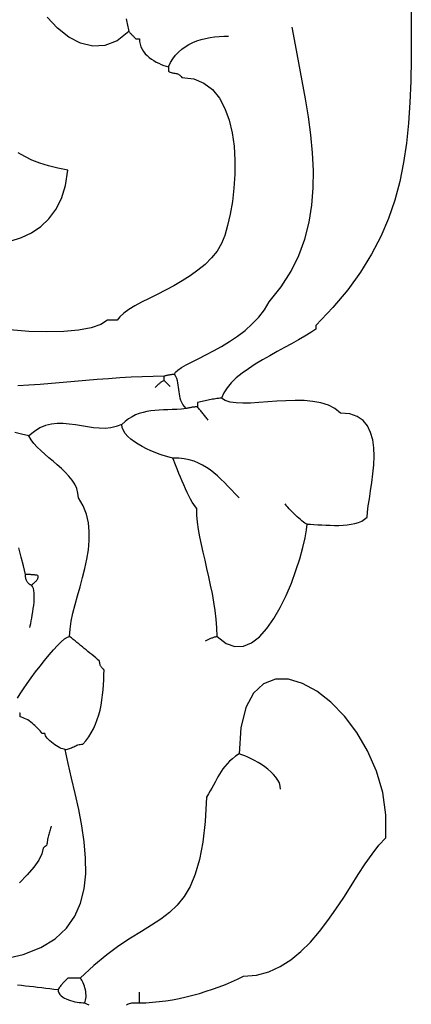
# Model space of a CAD drawing. Extents: x 185 to 262, y 14 to 218.
# Drawn here: x 249 to 261, y 41 to 69 of the extents above; entities that cross this region are included whole.
import ezdxf

# ---------------------------------------------------------------- set-up
doc = ezdxf.new("R2010")
doc.units = 0
doc.layers.get('0').update_dxf_attribs({"color": 1, "linetype": 'CONTINUOUS'})

msp = doc.modelspace()

# ---------------------------------------------------------------- linework, layer by layer
for points in [[(260.508, 69.129), (260.508, 68.443), (260.504, 67.784), (260.492, 67.148), (260.469, 66.535), (260.429, 65.941), (260.37, 65.366), (260.287, 64.806), (260.175, 64.259), (260.031, 63.724), (259.85, 63.198), (259.628, 62.679), (259.362, 62.164), (259.046, 61.653), (258.678, 61.142), (258.252, 60.629), (257.765, 60.112), (257.765, 60.108), (257.765, 60.103), (257.765, 60.098), (257.765, 60.093), (257.765, 60.088), (257.765, 60.083), (257.765, 60.077), (257.765, 60.071), (257.765, 60.065), (257.765, 60.059), (257.765, 60.052), (257.765, 60.045), (257.765, 60.037), (257.765, 60.029), (257.765, 60.02), (257.765, 60.011), (257.616, 59.91), (257.447, 59.806), (257.262, 59.7), (257.065, 59.591), (256.859, 59.479), (256.648, 59.364), (256.436, 59.246), (256.225, 59.125), (256.02, 59.001), (255.825, 58.873), (255.642, 58.742), (255.475, 58.607), (255.329, 58.469), (255.207, 58.326), (255.111, 58.18), (255.047, 58.03), (255.004, 58.025), (254.962, 58.019), (254.919, 58.013), (254.876, 58.006), (254.833, 57.999), (254.79, 57.992), (254.747, 57.984), (254.704, 57.976), (254.662, 57.967), (254.619, 57.959), (254.576, 57.95), (254.533, 57.94), (254.49, 57.931), (254.447, 57.922), (254.404, 57.912), (254.362, 57.903), (254.362, 57.898), (254.362, 57.892), (254.362, 57.886), (254.362, 57.879), (254.362, 57.872), (254.362, 57.865), (254.362, 57.857), (254.362, 57.849), (254.362, 57.84), (254.362, 57.832), (254.362, 57.823), (254.362, 57.813), (254.362, 57.804), (254.362, 57.795), (254.362, 57.785), (254.362, 57.776), (254.338, 57.775), (254.315, 57.775), (254.292, 57.773), (254.271, 57.771), (254.249, 57.769), (254.228, 57.766), (254.207, 57.763), (254.187, 57.76), (254.167, 57.756), (254.147, 57.752), (254.127, 57.748), (254.108, 57.744), (254.089, 57.739), (254.069, 57.734), (254.05, 57.73), (254.031, 57.725), (253.98, 57.783), (253.938, 57.841), (253.905, 57.901), (253.88, 57.962), (253.86, 58.023), (253.846, 58.085), (253.836, 58.148), (253.828, 58.211), (253.821, 58.274), (253.814, 58.337), (253.806, 58.401), (253.795, 58.464), (253.781, 58.528), (253.761, 58.591), (253.735, 58.653), (253.701, 58.715)], [(252.307, 68.936), (252.316, 68.892), (252.324, 68.847), (252.333, 68.802), (252.343, 68.757), (252.352, 68.711), (252.361, 68.665), (252.371, 68.618), (252.38, 68.571), (252.044, 68.309), (251.696, 68.175), (251.344, 68.155), (250.995, 68.239), (250.656, 68.414), (250.335, 68.667), (250.038, 68.988)], [(252.38, 68.571), (252.39, 68.561), (252.4, 68.55), (252.411, 68.54), (252.423, 68.528), (252.434, 68.517), (252.447, 68.504), (252.459, 68.492), (252.472, 68.479), (252.485, 68.465), (252.499, 68.452), (252.513, 68.438), (252.527, 68.424), (252.541, 68.41), (252.555, 68.396), (252.569, 68.382), (252.584, 68.367), (252.588, 68.367), (252.593, 68.367), (252.598, 68.367), (252.603, 68.367), (252.608, 68.367), (252.613, 68.367), (252.619, 68.367), (252.625, 68.367), (252.631, 68.367), (252.637, 68.367), (252.644, 68.367), (252.651, 68.367), (252.659, 68.367), (252.667, 68.367), (252.676, 68.367), (252.685, 68.367), (252.691, 68.284), (252.706, 68.205), (252.732, 68.131), (252.766, 68.062), (252.808, 67.997), (252.856, 67.936), (252.911, 67.88), (252.971, 67.828), (253.035, 67.78), (253.102, 67.736), (253.171, 67.696), (253.242, 67.66), (253.314, 67.628), (253.385, 67.6), (253.455, 67.576), (253.523, 67.555), (253.523, 67.55), (253.523, 67.544), (253.523, 67.538), (253.523, 67.531), (253.523, 67.524), (253.523, 67.517), (253.523, 67.509), (253.523, 67.501), (253.523, 67.492), (253.523, 67.484), (253.523, 67.475), (253.523, 67.465), (253.523, 67.456), (253.523, 67.447), (253.523, 67.437), (253.523, 67.428), (253.548, 67.415), (253.573, 67.404), (253.599, 67.396), (253.626, 67.389), (253.652, 67.383), (253.679, 67.378), (253.706, 67.373), (253.733, 67.367), (253.759, 67.361), (253.784, 67.353), (253.808, 67.343), (253.83, 67.331), (253.852, 67.316), (253.871, 67.298), (253.889, 67.276), (253.904, 67.25), (254.249, 67.208), (254.543, 67.089), (254.789, 66.903), (254.99, 66.657), (255.149, 66.362), (255.27, 66.027), (255.356, 65.66), (255.409, 65.272), (255.433, 64.871), (255.431, 64.466), (255.406, 64.066), (255.362, 63.682), (255.3, 63.321), (255.225, 62.993), (255.14, 62.708), (255.047, 62.475), (254.92, 62.259), (254.762, 62.06), (254.578, 61.875), (254.372, 61.704), (254.149, 61.546), (253.916, 61.398), (253.676, 61.261), (253.434, 61.132), (253.196, 61.01), (252.967, 60.895), (252.751, 60.785), (252.554, 60.678), (252.38, 60.574), (252.235, 60.471), (252.123, 60.369), (252.05, 60.265), (252.031, 60.265), (252.012, 60.265), (251.993, 60.265), (251.974, 60.265), (251.956, 60.265), (251.937, 60.265), (251.919, 60.265), (251.901, 60.265), (251.883, 60.265), (251.866, 60.265), (251.849, 60.265), (251.832, 60.265), (251.816, 60.265), (251.8, 60.265), (251.785, 60.265), (251.771, 60.265), (251.581, 60.142), (251.299, 60.047), (250.937, 59.982), (250.509, 59.943), (250.028, 59.932), (249.507, 59.948), (248.961, 59.989)], [(249.187, 58.388), (249.51, 58.407), (249.835, 58.431), (250.162, 58.456), (250.49, 58.484), (250.818, 58.512), (251.147, 58.541), (251.475, 58.568), (251.801, 58.594), (252.126, 58.617), (252.449, 58.637), (252.768, 58.652), (253.084, 58.661), (253.396, 58.665), (253.415, 58.669), (253.434, 58.674), (253.453, 58.679), (253.473, 58.683), (253.491, 58.688), (253.511, 58.692), (253.53, 58.696), (253.549, 58.7), (253.568, 58.703), (253.587, 58.706), (253.606, 58.709), (253.625, 58.711), (253.644, 58.713), (253.663, 58.714), (253.682, 58.715), (253.701, 58.715), (253.725, 58.771), (253.792, 58.833), (253.897, 58.903), (254.036, 58.98), (254.203, 59.067), (254.394, 59.162), (254.601, 59.269), (254.822, 59.385), (255.05, 59.514), (255.28, 59.655), (255.507, 59.809), (255.726, 59.976), (255.932, 60.159), (256.12, 60.356), (256.284, 60.569), (256.419, 60.798), (256.766, 61.23), (257.05, 61.675), (257.276, 62.134), (257.447, 62.604), (257.57, 63.085), (257.648, 63.574), (257.687, 64.072), (257.692, 64.576), (257.667, 65.086), (257.618, 65.6), (257.549, 66.117), (257.465, 66.635), (257.372, 67.153), (257.273, 67.671), (257.174, 68.186), (257.079, 68.698)], [(253.523, 67.555), (253.581, 67.678), (253.648, 67.79), (253.725, 67.891), (253.811, 67.983), (253.904, 68.065), (254.005, 68.137), (254.112, 68.201), (254.225, 68.256), (254.343, 68.304), (254.465, 68.343), (254.591, 68.376), (254.72, 68.401), (254.851, 68.42), (254.984, 68.434), (255.117, 68.441), (255.251, 68.444)], [(248.974, 62.541), (249.291, 62.646), (249.584, 62.786), (249.85, 62.964), (250.085, 63.185), (250.284, 63.453), (250.444, 63.772), (250.56, 64.148), (250.628, 64.583), (250.336, 64.64), (250.068, 64.708), (249.823, 64.787), (249.597, 64.876), (249.389, 64.976), (249.195, 65.087)], [(253.396, 58.538), (253.396, 58.547), (253.396, 58.557), (253.396, 58.566), (253.396, 58.575), (253.396, 58.585), (253.396, 58.594), (253.396, 58.602), (253.396, 58.611), (253.396, 58.619), (253.396, 58.627), (253.396, 58.634), (253.396, 58.641), (253.396, 58.648), (253.396, 58.654), (253.396, 58.66), (253.396, 58.665)], [(253.574, 58.36), (253.56, 58.374), (253.547, 58.387), (253.534, 58.4), (253.521, 58.413), (253.509, 58.425), (253.498, 58.436), (253.486, 58.448), (253.476, 58.458), (253.465, 58.469), (253.455, 58.479), (253.445, 58.489), (253.435, 58.499), (253.425, 58.509), (253.415, 58.519), (253.406, 58.528), (253.396, 58.538), (253.377, 58.528), (253.359, 58.517), (253.341, 58.507), (253.324, 58.495), (253.308, 58.484), (253.291, 58.471), (253.275, 58.459), (253.26, 58.446), (253.244, 58.432), (253.229, 58.419), (253.214, 58.405), (253.2, 58.391), (253.185, 58.377), (253.171, 58.363), (253.156, 58.349), (253.142, 58.334)], [(254.59, 51.045), (254.609, 51.054), (254.628, 51.064), (254.647, 51.073), (254.667, 51.082), (254.686, 51.092), (254.706, 51.101), (254.725, 51.109), (254.746, 51.118), (254.766, 51.126), (254.787, 51.134), (254.808, 51.141), (254.829, 51.148), (254.851, 51.155), (254.874, 51.161), (254.897, 51.167), (254.92, 51.172), (255.18, 50.97), (255.433, 50.881), (255.678, 50.892), (255.914, 50.99), (256.14, 51.163), (256.354, 51.398), (256.554, 51.682), (256.74, 52.003), (256.908, 52.349), (257.06, 52.707), (257.191, 53.064), (257.303, 53.408), (257.392, 53.725), (257.457, 54.005), (257.497, 54.233), (257.511, 54.397), (257.606, 54.396), (257.709, 54.392), (257.819, 54.386), (257.935, 54.379), (258.054, 54.373), (258.176, 54.368), (258.299, 54.365), (258.422, 54.366), (258.544, 54.37), (258.663, 54.38), (258.777, 54.396), (258.886, 54.419), (258.988, 54.45), (259.082, 54.49), (259.166, 54.54), (259.238, 54.601), (259.247, 54.747), (259.269, 54.926), (259.301, 55.132), (259.337, 55.358), (259.374, 55.6), (259.406, 55.85), (259.429, 56.105), (259.438, 56.356), (259.43, 56.6), (259.398, 56.83), (259.339, 57.041), (259.249, 57.226), (259.122, 57.38), (258.954, 57.497), (258.74, 57.572), (258.476, 57.598), (258.313, 57.728), (258.122, 57.824), (257.906, 57.891), (257.673, 57.933), (257.424, 57.955), (257.166, 57.96), (256.902, 57.953), (256.638, 57.938), (256.377, 57.919), (256.125, 57.9), (255.886, 57.886), (255.665, 57.88), (255.466, 57.888), (255.294, 57.912), (255.152, 57.958), (255.047, 58.03)], [(254.031, 57.725), (253.895, 57.713), (253.761, 57.704), (253.63, 57.698), (253.502, 57.693), (253.377, 57.687), (253.255, 57.681), (253.135, 57.671), (253.018, 57.658), (252.904, 57.64), (252.793, 57.616), (252.684, 57.584), (252.578, 57.543), (252.474, 57.492), (252.372, 57.43), (252.273, 57.356), (252.177, 57.268), (252.022, 57.206), (251.862, 57.17), (251.699, 57.156), (251.532, 57.159), (251.362, 57.175), (251.19, 57.199), (251.017, 57.227), (250.844, 57.255), (250.67, 57.278), (250.497, 57.292), (250.325, 57.292), (250.155, 57.275), (249.988, 57.235), (249.825, 57.168), (249.665, 57.071), (249.51, 56.937)], [(254.666, 57.395), (254.647, 57.419), (254.628, 57.442), (254.609, 57.466), (254.59, 57.49), (254.571, 57.514), (254.552, 57.538), (254.533, 57.561), (254.514, 57.585), (254.495, 57.609), (254.476, 57.633), (254.457, 57.657), (254.438, 57.68), (254.419, 57.704), (254.4, 57.728), (254.38, 57.752), (254.362, 57.776)], [(254.92, 51.172), (254.914, 51.42), (254.895, 51.667), (254.866, 51.915), (254.829, 52.161), (254.785, 52.407), (254.735, 52.65), (254.683, 52.89), (254.628, 53.127), (254.574, 53.361), (254.521, 53.591), (254.471, 53.816), (254.427, 54.036), (254.39, 54.251), (254.361, 54.459), (254.343, 54.66), (254.336, 54.855), (254.296, 54.901), (254.253, 54.962), (254.208, 55.036), (254.161, 55.12), (254.112, 55.214), (254.063, 55.315), (254.014, 55.421), (253.965, 55.531), (253.916, 55.642), (253.869, 55.753), (253.825, 55.861), (253.782, 55.966), (253.743, 56.064), (253.708, 56.154), (253.677, 56.234), (253.65, 56.302), (253.571, 56.321), (253.478, 56.346), (253.373, 56.379), (253.259, 56.418), (253.14, 56.463), (253.017, 56.514), (252.893, 56.571), (252.771, 56.633), (252.653, 56.699), (252.543, 56.77), (252.442, 56.845), (252.354, 56.924), (252.28, 57.006), (252.225, 57.091), (252.189, 57.178), (252.177, 57.268)], [(249.179, 49.395), (249.259, 49.519), (249.353, 49.661), (249.461, 49.816), (249.578, 49.98), (249.702, 50.149), (249.831, 50.318), (249.961, 50.483), (250.089, 50.64), (250.214, 50.785), (250.332, 50.912), (250.44, 51.019), (250.536, 51.101), (250.616, 51.153), (250.679, 51.172), (250.691, 51.383), (250.724, 51.608), (250.774, 51.843), (250.836, 52.088), (250.906, 52.34), (250.98, 52.599), (251.052, 52.862), (251.12, 53.127), (251.177, 53.394), (251.22, 53.661), (251.245, 53.926), (251.246, 54.186), (251.22, 54.442), (251.162, 54.69), (251.068, 54.93), (250.933, 55.159), (250.92, 55.294), (250.883, 55.423), (250.825, 55.547), (250.749, 55.666), (250.659, 55.781), (250.556, 55.892), (250.444, 56), (250.326, 56.106), (250.205, 56.21), (250.083, 56.312), (249.964, 56.415), (249.85, 56.517), (249.745, 56.62), (249.651, 56.724), (249.572, 56.829), (249.51, 56.937), (249.298, 56.991), (249.1, 57.038)], [(255.555, 55.159), (255.444, 55.273), (255.337, 55.384), (255.234, 55.491), (255.133, 55.595), (255.032, 55.695), (254.932, 55.789), (254.831, 55.878), (254.727, 55.96), (254.618, 56.035), (254.505, 56.102), (254.386, 56.16), (254.259, 56.21), (254.123, 56.249), (253.977, 56.278), (253.82, 56.296), (253.65, 56.302)], [(257.511, 54.397), (257.48, 54.411), (257.444, 54.432), (257.405, 54.459), (257.362, 54.492), (257.317, 54.53), (257.27, 54.571), (257.222, 54.615), (257.175, 54.661), (257.127, 54.708), (257.081, 54.754), (257.038, 54.8), (256.997, 54.844), (256.959, 54.885), (256.926, 54.922), (256.898, 54.955), (256.876, 54.982)], [(249.536, 51.426), (249.546, 51.479), (249.56, 51.544), (249.574, 51.617), (249.59, 51.698), (249.605, 51.785), (249.621, 51.876), (249.635, 51.97), (249.647, 52.064), (249.656, 52.157), (249.662, 52.248), (249.663, 52.335), (249.66, 52.415), (249.652, 52.488), (249.637, 52.552), (249.616, 52.605), (249.586, 52.645), (249.563, 52.651), (249.542, 52.66), (249.523, 52.672), (249.505, 52.685), (249.489, 52.701), (249.474, 52.719), (249.461, 52.738), (249.45, 52.759), (249.44, 52.781), (249.431, 52.804), (249.424, 52.828), (249.418, 52.852), (249.414, 52.877), (249.411, 52.901), (249.409, 52.926), (249.409, 52.95), (249.35, 53.198), (249.288, 53.455), (249.221, 53.717)], [(249.586, 52.645), (249.601, 52.659), (249.618, 52.675), (249.635, 52.69), (249.653, 52.706), (249.671, 52.723), (249.689, 52.74), (249.707, 52.757), (249.723, 52.775), (249.737, 52.793), (249.75, 52.811), (249.761, 52.83), (249.768, 52.848), (249.773, 52.867), (249.774, 52.886), (249.771, 52.905), (249.764, 52.924), (249.74, 52.929), (249.716, 52.933), (249.693, 52.936), (249.669, 52.939), (249.646, 52.942), (249.622, 52.943), (249.599, 52.945), (249.577, 52.946), (249.554, 52.948), (249.532, 52.948), (249.51, 52.949), (249.489, 52.949), (249.468, 52.95), (249.448, 52.95), (249.428, 52.95), (249.409, 52.95)], [(250.552, 47.92), (250.584, 47.922), (250.616, 47.927), (250.647, 47.935), (250.677, 47.944), (250.707, 47.956), (250.737, 47.969), (250.766, 47.982), (250.796, 47.997), (250.826, 48.011), (250.856, 48.025), (250.887, 48.038), (250.919, 48.049), (250.952, 48.059), (250.987, 48.066), (251.022, 48.071), (251.06, 48.073), (251.15, 48.172), (251.232, 48.28), (251.304, 48.395), (251.369, 48.517), (251.426, 48.645), (251.476, 48.777), (251.518, 48.914), (251.555, 49.054), (251.585, 49.197), (251.61, 49.342), (251.63, 49.488), (251.645, 49.634), (251.656, 49.78), (251.664, 49.924), (251.668, 50.067), (251.669, 50.206), (251.655, 50.221), (251.642, 50.234), (251.629, 50.247), (251.617, 50.26), (251.606, 50.274), (251.595, 50.287), (251.586, 50.3), (251.577, 50.314), (251.569, 50.329), (251.562, 50.344), (251.556, 50.361), (251.551, 50.378), (251.547, 50.396), (251.544, 50.416), (251.543, 50.438), (251.542, 50.46), (251.485, 50.508), (251.429, 50.555), (251.373, 50.601), (251.318, 50.647), (251.263, 50.692), (251.208, 50.737), (251.154, 50.782), (251.101, 50.826), (251.047, 50.87), (250.994, 50.913), (250.941, 50.957), (250.888, 51), (250.836, 51.043), (250.783, 51.086), (250.731, 51.129), (250.679, 51.172)], [(252.318, 40.576), (252.343, 40.592), (252.371, 40.605), (252.403, 40.615), (252.436, 40.622), (252.47, 40.627), (252.506, 40.63), (252.543, 40.631), (252.579, 40.632), (252.615, 40.631), (252.651, 40.631), (252.685, 40.631), (252.872, 40.634), (253.062, 40.646), (253.253, 40.664), (253.446, 40.689), (253.64, 40.72), (253.834, 40.758), (254.028, 40.801), (254.222, 40.85), (254.414, 40.903), (254.604, 40.962), (254.793, 41.025), (254.978, 41.091), (255.16, 41.162), (255.339, 41.236), (255.513, 41.313), (255.682, 41.393), (256.056, 41.426), (256.406, 41.521), (256.734, 41.671), (257.043, 41.869), (257.333, 42.108), (257.606, 42.38), (257.864, 42.678), (258.108, 42.996), (258.34, 43.326), (258.563, 43.661), (258.776, 43.994), (258.983, 44.318), (259.184, 44.626), (259.381, 44.91), (259.577, 45.164), (259.772, 45.38), (259.779, 46.039), (259.685, 46.682), (259.505, 47.299), (259.252, 47.879), (258.94, 48.41), (258.583, 48.881), (258.194, 49.28), (257.787, 49.597), (257.377, 49.819), (256.976, 49.937), (256.6, 49.937), (256.261, 49.81), (255.973, 49.543), (255.75, 49.125), (255.606, 48.546), (255.555, 47.793), (255.452, 47.722), (255.361, 47.65), (255.28, 47.579), (255.208, 47.506), (255.145, 47.433), (255.088, 47.36), (255.037, 47.285), (254.99, 47.209), (254.946, 47.132), (254.904, 47.054), (254.862, 46.975), (254.819, 46.893), (254.775, 46.81), (254.727, 46.725), (254.674, 46.638), (254.616, 46.549), (254.577, 45.848), (254.51, 45.253), (254.416, 44.752), (254.294, 44.332), (254.146, 43.981), (253.973, 43.689), (253.774, 43.443), (253.552, 43.231), (253.306, 43.041), (253.037, 42.862), (252.745, 42.682), (252.433, 42.488), (252.1, 42.269), (251.747, 42.013), (251.374, 41.708), (250.983, 41.342), (250.959, 41.342), (250.936, 41.342), (250.912, 41.342), (250.888, 41.342), (250.865, 41.342), (250.842, 41.342), (250.819, 41.342), (250.796, 41.342), (250.773, 41.342), (250.751, 41.342), (250.729, 41.342), (250.708, 41.342), (250.687, 41.342), (250.667, 41.342), (250.647, 41.342), (250.628, 41.342), (250.609, 41.323), (250.59, 41.304), (250.571, 41.285), (250.552, 41.265), (250.533, 41.246), (250.515, 41.226), (250.496, 41.206), (250.478, 41.186), (250.461, 41.166), (250.443, 41.145), (250.426, 41.124), (250.41, 41.103), (250.394, 41.081), (250.378, 41.058), (250.363, 41.035), (250.348, 41.012)], [(248.723, 41.875), (249.342, 42.017), (249.853, 42.218), (250.266, 42.474), (250.587, 42.777), (250.827, 43.122), (250.993, 43.502), (251.096, 43.912), (251.142, 44.345), (251.141, 44.796), (251.102, 45.258), (251.034, 45.725), (250.944, 46.19), (250.843, 46.649), (250.737, 47.094), (250.637, 47.52), (250.552, 47.92), (250.52, 47.924), (250.483, 47.934), (250.441, 47.95), (250.396, 47.97), (250.348, 47.996), (250.3, 48.025), (250.25, 48.057), (250.202, 48.092), (250.156, 48.128), (250.112, 48.166), (250.072, 48.204), (250.037, 48.242), (250.008, 48.279), (249.986, 48.314), (249.972, 48.347), (249.967, 48.378), (249.963, 48.378), (249.958, 48.378), (249.953, 48.378), (249.948, 48.378), (249.943, 48.378), (249.939, 48.378), (249.934, 48.378), (249.929, 48.378), (249.924, 48.378), (249.92, 48.378), (249.915, 48.378), (249.91, 48.378), (249.905, 48.378), (249.9, 48.378), (249.896, 48.378), (249.891, 48.378), (249.861, 48.416), (249.829, 48.455), (249.795, 48.493), (249.76, 48.532), (249.722, 48.569), (249.683, 48.606), (249.643, 48.642), (249.602, 48.676), (249.56, 48.709), (249.517, 48.739), (249.474, 48.767), (249.43, 48.792), (249.386, 48.814), (249.343, 48.833), (249.299, 48.849), (249.256, 48.86), (249.256, 48.869), (249.256, 48.878), (249.256, 48.886), (249.256, 48.894), (249.256, 48.901), (249.256, 48.908), (249.256, 48.915), (249.256, 48.921), (249.256, 48.926), (249.256, 48.932), (249.256, 48.937), (249.256, 48.942), (249.256, 48.948), (249.256, 48.952), (249.256, 48.957), (249.256, 48.962), (249.247, 48.962), (249.238, 48.962)], [(256.749, 46.777), (256.74, 46.867), (256.713, 46.955), (256.672, 47.04), (256.616, 47.122), (256.549, 47.201), (256.472, 47.278), (256.386, 47.35), (256.295, 47.419), (256.199, 47.483), (256.1, 47.543), (256.001, 47.599), (255.903, 47.649), (255.807, 47.694), (255.716, 47.733), (255.631, 47.766), (255.555, 47.793)], [(250.145, 45.711), (250.136, 45.677), (250.126, 45.644), (250.117, 45.611), (250.107, 45.577), (250.098, 45.543), (250.089, 45.509), (250.08, 45.475), (250.072, 45.441), (250.064, 45.406), (250.056, 45.371), (250.048, 45.336), (250.041, 45.3), (250.035, 45.264), (250.029, 45.227), (250.023, 45.19), (250.018, 45.152), (250.009, 45.147), (250, 45.142), (249.992, 45.138), (249.984, 45.133), (249.977, 45.128), (249.97, 45.123), (249.964, 45.118), (249.958, 45.114), (249.952, 45.109), (249.946, 45.104), (249.941, 45.1), (249.936, 45.095), (249.931, 45.09), (249.926, 45.085), (249.921, 45.08), (249.917, 45.076), (249.885, 44.918), (249.794, 44.733), (249.651, 44.529), (249.463, 44.31), (249.238, 44.083)], [(249.181, 41.148), (249.296, 41.136), (249.412, 41.123), (249.527, 41.11), (249.643, 41.096), (249.759, 41.082), (249.876, 41.068), (249.993, 41.054), (250.111, 41.04), (250.229, 41.026), (250.348, 41.012), (250.354, 40.961), (250.372, 40.915), (250.399, 40.873), (250.435, 40.834), (250.479, 40.8), (250.529, 40.768), (250.584, 40.741), (250.644, 40.716), (250.705, 40.695), (250.769, 40.678), (250.832, 40.663), (250.895, 40.651), (250.955, 40.642), (251.012, 40.636), (251.064, 40.632), (251.11, 40.631), (251.169, 40.599), (251.232, 40.57)], [(251.11, 40.631), (251.127, 40.667), (251.139, 40.707), (251.147, 40.752), (251.151, 40.799), (251.151, 40.849), (251.148, 40.9), (251.142, 40.953), (251.133, 41.005), (251.12, 41.057), (251.106, 41.108), (251.089, 41.157), (251.071, 41.202), (251.051, 41.244), (251.029, 41.282), (251.007, 41.315), (250.983, 41.342)], [(252.685, 40.631), (252.685, 40.65), (252.685, 40.669), (252.685, 40.688), (252.685, 40.707), (252.685, 40.726), (252.685, 40.745), (252.685, 40.764), (252.685, 40.783), (252.685, 40.802), (252.685, 40.821), (252.685, 40.84), (252.685, 40.859), (252.685, 40.878), (252.685, 40.897), (252.685, 40.916), (252.685, 40.935)]]:
    msp.add_lwpolyline(points)

doc.saveas('drawing.dxf')
